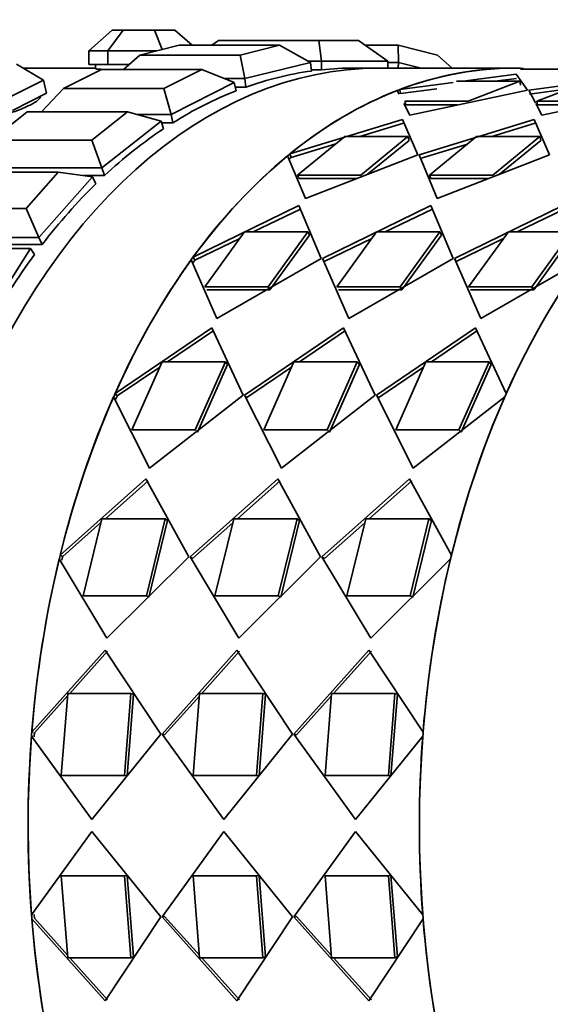
# Model space of a CAD drawing. Units: millimetres. Extents: x 0 to 1361, y 0 to 1969.
# Drawn here: x 692 to 707, y 1670 to 1699 of the extents above; entities that cross this region are included whole.
import ezdxf
from ezdxf import colors
from ezdxf.entities.mleader import LeaderData, LeaderLine
from ezdxf.math import Vec2, Vec3

# ---------------------------------------------------------------- set-up
doc = ezdxf.new("R2010")
doc.units = ezdxf.units.MM
doc.layers.add('DV4_Défaut', color=7, linetype='Continuous')
doc.layers.add('Défaut', color=7, linetype='Continuous')

# ---------------------------------------------------------------- blocks, each defined once
blk = doc.blocks.new('_DOT')
at = {"color": 0}
blk.add_line((0, 0), (-1, 0), dxfattribs=at)
at = {"color": 0, "const_width": 0.333}
blk.add_lwpolyline([(-0.1665, 0, 1), (0.1665, 0, 1)], format="xyb", close=True, dxfattribs=at)
blk = doc.blocks.new('SE3')
at = {"layer": 'DV4_Défaut', "color": 7, "linetype": 'Continuous', "lineweight": 35}
for p, q in [((693.565, 1697.769), (694.247, 1698.369)), ((694.118, 1697.769), (694.563, 1698.369)), ((694.247, 1698.369), (694.563, 1698.369)), ((694.563, 1698.369), (695.473, 1698.369)), ((695.473, 1698.369), (696.067, 1698.369)), ((695.473, 1698.369), (695.695, 1697.806)), ((696.067, 1698.369), (696.567, 1697.929)), ((697.139, 1697.929), (697.336, 1698.069)), ((697.336, 1698.069), (700.247, 1698.069)), ((700.247, 1698.069), (701.404, 1698.069)), ((700.321, 1697.469), (700.247, 1698.069)), ((701.404, 1698.069), (702.249, 1697.469)), ((693.565, 1697.769), (693.565, 1697.369)), ((694.118, 1697.769), (693.565, 1697.769)), ((694.118, 1697.769), (694.118, 1697.369)), ((695.544, 1697.769), (694.118, 1697.769)), ((696.193, 1697.929), (695.051, 1697.647)), ((699.104, 1697.929), (696.193, 1697.929)), ((697.962, 1697.647), (699.104, 1697.929)), ((699.104, 1697.929), (700.005, 1697.43)), ((701.601, 1697.929), (702.547, 1697.929)), ((702.547, 1697.929), (703.69, 1697.647)), ((702.565, 1697.43), (702.547, 1697.929)), ((694.578, 1697.231), (695.051, 1697.647)), ((695.051, 1697.647), (697.962, 1697.647)), ((698.101, 1696.961), (697.962, 1697.647)), ((700.321, 1697.469), (699.935, 1697.469)), ((700.321, 1697.469), (700.321, 1697.218)), ((702.249, 1697.469), (700.321, 1697.469)), ((702.249, 1697.469), (702.249, 1697.269)), ((703.69, 1697.647), (704.12, 1697.269)), ((691.464, 1697.381), (692.254, 1696.917)), ((691.71, 1697.269), (691.655, 1697.269)), ((693.757, 1697.269), (692.093, 1697.269)), ((693.757, 1697.269), (692.093, 1697.269)), ((693.936, 1697.231), (692.836, 1696.675)), ((693.565, 1697.369), (693.841, 1697.369)), ((693.757, 1697.369), (693.757, 1697.255)), ((693.757, 1697.269), (693.757, 1697.255)), ((693.841, 1697.369), (694.118, 1697.369)), ((696.847, 1697.231), (693.936, 1697.231)), ((694.118, 1697.369), (694.734, 1697.369)), ((695.747, 1696.675), (696.847, 1697.231)), ((696.847, 1697.231), (697.793, 1696.846)), ((700.005, 1697.43), (698.101, 1696.961)), ((700.005, 1697.43), (700.031, 1697.182)), ((700.027, 1697.218), (700.321, 1697.218)), ((700.027, 1697.218), (700.321, 1697.218)), ((702, 1697.269), (701.285, 1697.269)), ((702, 1697.269), (701.285, 1697.269)), ((705.945, 1697.269), (702, 1697.269)), ((702.565, 1697.43), (702.249, 1697.43)), ((702.565, 1697.43), (702.549, 1697.269)), ((703.22, 1697.269), (702.565, 1697.43)), ((705.983, 1697.269), (706.193, 1697.26)), ((705.983, 1697.269), (706.193, 1697.26)), ((707.945, 1697.236), (706.106, 1697.236)), ((707.945, 1697.236), (706.106, 1697.236)), ((692.254, 1696.917), (691.266, 1696.418)), ((692.254, 1696.917), (692.334, 1696.537)), ((698.101, 1696.961), (697.51, 1696.961)), ((698.101, 1696.961), (698.126, 1696.713)), ((704.247, 1696.885), (706.086, 1696.885)), ((704.247, 1696.885), (706.086, 1696.885)), ((704.442, 1696.885), (705.979, 1697.086)), ((704.442, 1696.885), (705.979, 1697.086)), ((706.086, 1696.885), (704.588, 1696.31)), ((706.086, 1696.885), (704.588, 1696.31)), ((705.358, 1696.885), (705.988, 1696.967)), ((705.358, 1696.885), (705.988, 1696.967)), ((705.979, 1697.086), (706.308, 1696.629)), ((705.979, 1697.086), (706.308, 1696.629)), ((706.1, 1696.767), (706.086, 1696.885)), ((706.1, 1696.767), (706.086, 1696.885)), ((708.077, 1696.885), (706.58, 1696.31)), ((692.197, 1695.992), (692.836, 1696.675)), ((692.836, 1696.675), (695.747, 1696.675)), ((695.959, 1695.919), (695.747, 1696.675)), ((697.793, 1696.846), (695.959, 1695.919)), ((697.793, 1696.846), (697.843, 1696.607)), ((697.82, 1696.713), (698.126, 1696.713)), ((697.82, 1696.713), (698.126, 1696.713)), ((702.57, 1696.527), (702.525, 1696.615)), ((702.578, 1696.512), (702.525, 1696.615)), ((702.597, 1696.643), (704.146, 1696.846)), ((702.597, 1696.643), (704.146, 1696.846)), ((702.616, 1696.527), (702.597, 1696.643)), ((702.616, 1696.527), (702.597, 1696.643)), ((702.616, 1696.527), (703.673, 1696.665)), ((702.616, 1696.527), (703.673, 1696.665)), ((706.308, 1696.629), (702.889, 1695.902)), ((706.308, 1696.629), (702.889, 1695.902)), ((707.97, 1696.844), (706.347, 1696.629)), ((707.97, 1696.844), (706.347, 1696.629)), ((706.347, 1696.629), (706.536, 1696.26)), ((707.495, 1696.662), (706.365, 1696.513)), ((707.495, 1696.662), (706.365, 1696.513)), ((706.72, 1695.902), (710.139, 1696.629)), ((706.72, 1695.902), (710.139, 1696.629)), ((691.84, 1696.287), (692.334, 1696.537)), ((691.346, 1696.037), (691.84, 1696.287)), ((702.889, 1695.902), (702.717, 1696.238)), ((702.889, 1695.902), (702.735, 1696.204)), ((702.772, 1696.196), (702.749, 1696.31)), ((704.588, 1696.31), (702.749, 1696.31)), ((702.772, 1696.196), (702.749, 1696.31)), ((704.588, 1696.31), (702.749, 1696.31)), ((704.271, 1696.196), (702.772, 1696.196)), ((704.271, 1696.196), (702.772, 1696.196)), ((706.547, 1696.238), (706.72, 1695.902)), ((706.565, 1696.204), (706.72, 1695.902)), ((706.602, 1696.196), (706.58, 1696.31)), ((706.58, 1696.31), (708.418, 1696.31)), ((706.602, 1696.196), (706.58, 1696.31)), ((706.58, 1696.31), (708.418, 1696.31)), ((706.602, 1696.196), (708.101, 1696.196)), ((706.602, 1696.196), (708.101, 1696.196)), ((691.777, 1695.992), (690.746, 1695.175)), ((694.688, 1695.992), (691.777, 1695.992)), ((693.657, 1695.175), (694.688, 1695.992)), ((694.688, 1695.992), (695.666, 1695.73)), ((695.959, 1695.919), (694.962, 1695.919)), ((695.959, 1695.919), (696.009, 1695.68)), ((699.407, 1694.776), (702.675, 1695.775)), ((699.407, 1694.776), (702.675, 1695.775)), ((702.675, 1695.775), (703.121, 1694.749)), ((702.675, 1695.775), (703.121, 1694.749)), ((706.505, 1695.775), (703.159, 1694.749)), ((706.505, 1695.775), (703.159, 1694.749)), ((706.951, 1694.749), (706.505, 1695.775)), ((706.951, 1694.749), (706.505, 1695.775)), ((695.666, 1695.73), (693.948, 1694.368)), ((695.666, 1695.73), (695.739, 1695.506)), ((695.682, 1695.68), (696.009, 1695.68)), ((695.682, 1695.68), (696.009, 1695.68)), ((701.437, 1695.277), (702.703, 1695.663)), ((701.437, 1695.277), (702.703, 1695.663)), ((706.533, 1695.663), (705.271, 1695.277)), ((706.533, 1695.663), (705.271, 1695.277)), ((690.746, 1695.175), (693.657, 1695.175)), ((693.948, 1694.368), (693.657, 1695.175)), ((699.632, 1694.162), (700.998, 1695.277)), ((699.632, 1694.162), (700.998, 1695.277)), ((700.998, 1695.277), (702.837, 1695.277)), ((700.998, 1695.277), (702.837, 1695.277)), ((702.837, 1695.277), (701.471, 1694.162)), ((702.837, 1695.277), (701.471, 1694.162)), ((702.869, 1695.168), (701.654, 1694.176)), ((702.869, 1695.168), (701.654, 1694.176)), ((702.869, 1695.168), (702.837, 1695.277)), ((702.869, 1695.168), (702.837, 1695.277)), ((704.829, 1695.277), (703.463, 1694.162)), ((704.829, 1695.277), (703.463, 1694.162)), ((706.667, 1695.277), (704.829, 1695.277)), ((706.551, 1695.277), (704.829, 1695.277)), ((705.301, 1694.162), (706.667, 1695.277)), ((705.301, 1694.162), (706.667, 1695.277)), ((705.484, 1694.176), (706.699, 1695.168)), ((705.484, 1694.176), (706.699, 1695.168)), ((706.699, 1695.168), (706.667, 1695.277)), ((706.699, 1695.168), (706.667, 1695.277)), ((699.442, 1694.669), (700.737, 1695.064)), ((699.442, 1694.669), (700.737, 1695.064)), ((704.564, 1695.061), (703.195, 1694.643)), ((704.564, 1695.061), (703.195, 1694.643)), ((699.858, 1693.475), (699.34, 1694.722)), ((699.858, 1693.475), (699.34, 1694.722)), ((699.442, 1694.669), (699.407, 1694.776)), ((699.442, 1694.669), (699.407, 1694.776)), ((703.121, 1694.749), (699.858, 1693.475)), ((703.121, 1694.749), (699.858, 1693.475)), ((703.159, 1694.749), (703.688, 1693.475)), ((703.159, 1694.749), (703.688, 1693.475)), ((703.688, 1693.475), (706.951, 1694.749)), ((703.688, 1693.475), (706.951, 1694.749)), ((693.948, 1694.368), (690.118, 1694.368)), ((693.948, 1694.368), (694.021, 1694.144)), ((692.679, 1694.243), (689.768, 1694.243)), ((691.743, 1693.185), (692.679, 1694.243)), ((693.678, 1694.111), (692.118, 1692.347)), ((692.679, 1694.243), (693.678, 1694.111)), ((693.424, 1694.144), (694.021, 1694.144)), ((693.424, 1694.144), (694.021, 1694.144)), ((693.678, 1694.111), (693.773, 1693.907)), ((699.672, 1694.059), (699.632, 1694.162)), ((701.471, 1694.162), (699.632, 1694.162)), ((699.672, 1694.059), (699.632, 1694.162)), ((701.471, 1694.162), (699.632, 1694.162)), ((701.354, 1694.059), (699.672, 1694.059)), ((701.354, 1694.059), (699.672, 1694.059)), ((703.502, 1694.059), (703.463, 1694.162)), ((703.463, 1694.162), (705.301, 1694.162)), ((703.502, 1694.059), (703.463, 1694.162)), ((703.463, 1694.162), (705.301, 1694.162)), ((703.502, 1694.059), (705.184, 1694.059)), ((703.502, 1694.059), (705.184, 1694.059)), ((688.832, 1693.185), (691.743, 1693.185)), ((692.118, 1692.347), (691.743, 1693.185)), ((696.596, 1691.774), (699.67, 1693.273)), ((696.596, 1691.774), (699.67, 1693.273)), ((698.341, 1692.507), (699.714, 1693.174)), ((698.341, 1692.507), (699.714, 1693.174)), ((699.67, 1693.273), (700.315, 1691.736)), ((699.67, 1693.273), (700.315, 1691.736)), ((703.5, 1693.273), (700.354, 1691.736)), ((703.5, 1693.273), (700.354, 1691.736)), ((703.544, 1693.174), (702.174, 1692.507)), ((703.544, 1693.174), (702.174, 1692.507)), ((704.145, 1691.736), (703.5, 1693.273)), ((704.145, 1691.736), (703.5, 1693.273)), ((704.184, 1691.736), (707.33, 1693.273)), ((704.184, 1691.736), (707.33, 1693.273)), ((706.004, 1692.507), (707.374, 1693.174)), ((706.004, 1692.507), (707.374, 1693.174)), ((692.118, 1692.347), (688.287, 1692.347)), ((692.118, 1692.347), (692.213, 1692.144)), ((696.647, 1691.684), (697.956, 1692.32)), ((696.647, 1691.684), (697.956, 1692.32)), ((696.937, 1690.916), (698.091, 1692.507)), ((696.937, 1690.916), (698.091, 1692.507)), ((698.091, 1692.507), (699.93, 1692.507)), ((698.091, 1692.507), (699.93, 1692.507)), ((699.93, 1692.507), (698.775, 1690.916)), ((699.93, 1692.507), (698.775, 1690.916)), ((699.978, 1692.413), (698.829, 1690.83)), ((699.978, 1692.413), (698.829, 1690.83)), ((699.978, 1692.413), (699.93, 1692.507)), ((699.978, 1692.413), (699.93, 1692.507)), ((701.784, 1692.318), (700.405, 1691.646)), ((701.784, 1692.318), (700.405, 1691.646)), ((701.922, 1692.507), (700.767, 1690.916)), ((701.922, 1692.507), (700.767, 1690.916)), ((703.76, 1692.507), (701.922, 1692.507)), ((703.76, 1692.507), (701.922, 1692.507)), ((702.605, 1690.916), (703.76, 1692.507)), ((702.605, 1690.916), (703.76, 1692.507)), ((702.66, 1690.83), (703.808, 1692.413)), ((702.66, 1690.83), (703.808, 1692.413)), ((703.808, 1692.413), (703.76, 1692.507)), ((703.808, 1692.413), (703.76, 1692.507)), ((704.235, 1691.646), (705.614, 1692.318)), ((704.235, 1691.646), (705.614, 1692.318)), ((704.597, 1690.916), (705.752, 1692.507)), ((704.597, 1690.916), (705.752, 1692.507)), ((705.752, 1692.507), (707.59, 1692.507)), ((705.752, 1692.507), (707.59, 1692.507)), ((707.59, 1692.507), (706.436, 1690.916)), ((707.59, 1692.507), (706.436, 1690.916)), ((707.638, 1692.413), (706.49, 1690.83)), ((707.638, 1692.413), (706.49, 1690.83)), ((688.382, 1692.144), (692.213, 1692.144)), ((688.382, 1692.144), (692.213, 1692.144)), ((691.877, 1692.027), (690.513, 1689.906)), ((690.872, 1692.027), (691.877, 1692.027)), ((691.877, 1692.027), (691.991, 1691.85)), ((696.647, 1691.684), (696.596, 1691.774)), ((696.647, 1691.684), (696.596, 1691.774)), ((697.288, 1689.99), (696.54, 1691.697)), ((697.288, 1689.99), (696.54, 1691.697)), ((696.54, 1691.697), (696.546, 1691.686)), ((700.315, 1691.736), (697.288, 1689.99)), ((700.315, 1691.736), (697.288, 1689.99)), ((700.405, 1691.646), (700.354, 1691.736)), ((700.354, 1691.736), (701.118, 1689.99)), ((700.405, 1691.646), (700.354, 1691.736)), ((700.354, 1691.736), (701.118, 1689.99)), ((701.118, 1689.99), (704.145, 1691.736)), ((701.118, 1689.99), (704.145, 1691.736)), ((704.235, 1691.646), (704.184, 1691.736)), ((704.948, 1689.99), (704.184, 1691.736)), ((704.235, 1691.646), (704.184, 1691.736)), ((704.948, 1689.99), (704.184, 1691.736)), ((707.903, 1691.697), (704.948, 1689.99)), ((707.903, 1691.697), (704.948, 1689.99)), ((698.775, 1690.916), (696.937, 1690.916)), ((698.775, 1690.916), (696.937, 1690.916)), ((698.829, 1690.83), (698.775, 1690.916)), ((698.829, 1690.83), (698.775, 1690.916)), ((700.767, 1690.916), (702.605, 1690.916)), ((700.767, 1690.916), (702.605, 1690.916)), ((702.66, 1690.83), (702.605, 1690.916)), ((702.66, 1690.83), (702.605, 1690.916)), ((706.436, 1690.916), (704.597, 1690.916)), ((706.436, 1690.916), (704.597, 1690.916)), ((706.49, 1690.83), (706.436, 1690.916)), ((706.49, 1690.83), (706.436, 1690.916)), ((698.829, 1690.83), (696.991, 1690.83)), ((698.829, 1690.83), (696.991, 1690.83)), ((700.821, 1690.83), (702.66, 1690.83)), ((700.821, 1690.83), (702.66, 1690.83)), ((706.49, 1690.83), (704.651, 1690.83)), ((706.49, 1690.83), (704.651, 1690.83)), ((694.328, 1687.814), (697.136, 1689.724)), ((694.328, 1687.814), (697.136, 1689.724)), ((695.852, 1688.735), (697.194, 1689.645)), ((695.852, 1688.735), (697.194, 1689.645)), ((697.136, 1689.724), (698.054, 1687.766)), ((697.136, 1689.724), (698.054, 1687.766)), ((700.966, 1689.724), (698.093, 1687.766)), ((700.966, 1689.724), (698.093, 1687.766)), ((701.025, 1689.645), (699.684, 1688.735)), ((701.025, 1689.645), (699.684, 1688.735)), ((701.885, 1687.766), (700.966, 1689.724)), ((701.885, 1687.766), (700.966, 1689.724)), ((701.923, 1687.766), (704.797, 1689.724)), ((701.923, 1687.766), (704.797, 1689.724)), ((703.515, 1688.735), (704.855, 1689.645)), ((703.515, 1688.735), (704.855, 1689.645)), ((704.797, 1689.724), (705.692, 1687.814)), ((704.797, 1689.724), (705.692, 1687.814)), ((694.818, 1686.76), (695.695, 1688.735)), ((694.818, 1686.76), (695.695, 1688.735)), ((695.695, 1688.735), (697.533, 1688.735)), ((695.695, 1688.735), (697.533, 1688.735)), ((697.533, 1688.735), (696.657, 1686.76)), ((697.533, 1688.735), (696.657, 1686.76)), ((697.594, 1688.662), (696.723, 1686.697)), ((697.594, 1688.662), (696.723, 1686.697)), ((697.594, 1688.662), (697.533, 1688.735)), ((697.594, 1688.662), (697.533, 1688.735)), ((699.525, 1688.735), (698.649, 1686.76)), ((699.525, 1688.735), (698.649, 1686.76)), ((701.364, 1688.735), (699.525, 1688.735)), ((701.364, 1688.735), (699.525, 1688.735)), ((700.487, 1686.76), (701.364, 1688.735)), ((700.487, 1686.76), (701.364, 1688.735)), ((700.553, 1686.697), (701.425, 1688.662)), ((700.553, 1686.697), (701.425, 1688.662)), ((701.425, 1688.662), (701.364, 1688.735)), ((701.425, 1688.662), (701.364, 1688.735)), ((702.479, 1686.76), (703.355, 1688.735)), ((702.479, 1686.76), (703.355, 1688.735)), ((703.355, 1688.735), (705.194, 1688.735)), ((703.355, 1688.735), (705.194, 1688.735)), ((705.194, 1688.735), (704.317, 1686.76)), ((705.194, 1688.735), (704.317, 1686.76)), ((705.255, 1688.662), (704.383, 1686.697)), ((705.255, 1688.662), (704.383, 1686.697)), ((705.255, 1688.662), (705.194, 1688.735)), ((705.255, 1688.662), (705.194, 1688.735)), ((694.392, 1687.745), (695.627, 1688.583)), ((694.392, 1687.745), (695.627, 1688.583)), ((699.456, 1688.58), (698.156, 1687.698)), ((699.456, 1688.58), (698.156, 1687.698)), ((701.987, 1687.698), (703.287, 1688.58)), ((701.987, 1687.698), (703.287, 1688.58)), ((694.392, 1687.745), (694.329, 1687.814)), ((694.392, 1687.745), (694.329, 1687.814)), ((698.054, 1687.766), (695.329, 1685.65)), ((698.054, 1687.766), (695.329, 1685.65)), ((698.156, 1687.698), (698.093, 1687.766)), ((698.093, 1687.766), (699.159, 1685.65)), ((698.156, 1687.698), (698.093, 1687.766)), ((698.093, 1687.766), (699.159, 1685.65)), ((699.159, 1685.65), (701.885, 1687.766)), ((699.159, 1685.65), (701.885, 1687.766)), ((701.987, 1687.698), (701.923, 1687.766)), ((702.989, 1685.65), (701.923, 1687.766)), ((701.987, 1687.698), (701.923, 1687.766)), ((702.989, 1685.65), (701.923, 1687.766)), ((695.329, 1685.65), (694.286, 1687.718)), ((694.286, 1687.718), (694.323, 1687.678)), ((695.329, 1685.65), (694.286, 1687.718)), ((694.286, 1687.718), (694.294, 1687.71)), ((705.649, 1687.718), (702.989, 1685.65)), ((705.649, 1687.718), (702.989, 1685.65)), ((696.657, 1686.76), (694.818, 1686.76)), ((696.657, 1686.76), (694.818, 1686.76)), ((696.723, 1686.697), (696.657, 1686.76)), ((696.723, 1686.697), (696.657, 1686.76)), ((698.649, 1686.76), (700.487, 1686.76)), ((698.649, 1686.76), (700.487, 1686.76)), ((700.553, 1686.697), (700.487, 1686.76)), ((700.553, 1686.697), (700.487, 1686.76)), ((704.317, 1686.76), (702.479, 1686.76)), ((704.317, 1686.76), (702.479, 1686.76)), ((704.383, 1686.697), (704.317, 1686.76)), ((704.383, 1686.697), (704.317, 1686.76)), ((692.736, 1683.124), (695.222, 1685.335)), ((692.736, 1683.124), (695.222, 1685.335)), ((694.049, 1684.18), (695.291, 1685.28)), ((694.049, 1684.18), (695.291, 1685.28)), ((695.222, 1685.335), (696.47, 1683.07)), ((695.222, 1685.335), (696.47, 1683.07)), ((699.053, 1685.335), (696.509, 1683.07)), ((699.053, 1685.335), (696.509, 1683.07)), ((699.121, 1685.28), (697.881, 1684.18)), ((699.121, 1685.28), (697.881, 1684.18)), ((700.3, 1683.07), (699.053, 1685.335)), ((700.3, 1683.07), (699.053, 1685.335)), ((700.339, 1683.07), (702.883, 1685.335)), ((700.339, 1683.07), (702.883, 1685.335)), ((701.712, 1684.18), (702.951, 1685.28)), ((701.712, 1684.18), (702.951, 1685.28)), ((702.883, 1685.335), (704.099, 1683.124)), ((702.883, 1685.335), (704.099, 1683.124)), ((692.808, 1683.081), (693.92, 1684.066)), ((692.808, 1683.081), (693.92, 1684.066)), ((693.401, 1681.936), (693.948, 1684.18)), ((693.401, 1681.936), (693.948, 1684.18)), ((693.948, 1684.18), (695.787, 1684.18)), ((693.948, 1684.18), (695.787, 1684.18)), ((695.787, 1684.18), (695.24, 1681.936)), ((695.787, 1684.18), (695.24, 1681.936)), ((695.857, 1684.132), (695.313, 1681.9)), ((695.857, 1684.132), (695.313, 1681.9)), ((695.857, 1684.132), (695.787, 1684.18)), ((695.857, 1684.132), (695.787, 1684.18)), ((697.75, 1684.064), (696.581, 1683.027)), ((697.75, 1684.064), (696.581, 1683.027)), ((697.778, 1684.18), (697.231, 1681.936)), ((697.778, 1684.18), (697.231, 1681.936)), ((699.617, 1684.18), (697.778, 1684.18)), ((699.617, 1684.18), (697.778, 1684.18)), ((699.07, 1681.936), (699.617, 1684.18)), ((699.07, 1681.936), (699.617, 1684.18)), ((699.143, 1681.9), (699.688, 1684.132)), ((699.143, 1681.9), (699.688, 1684.132)), ((699.688, 1684.132), (699.617, 1684.18)), ((699.688, 1684.132), (699.617, 1684.18)), ((700.411, 1683.027), (701.58, 1684.064)), ((700.411, 1683.027), (701.58, 1684.064)), ((701.062, 1681.936), (701.609, 1684.18)), ((701.062, 1681.936), (701.609, 1684.18)), ((701.609, 1684.18), (703.447, 1684.18)), ((701.609, 1684.18), (703.447, 1684.18)), ((703.447, 1684.18), (702.9, 1681.936)), ((703.447, 1684.18), (702.9, 1681.936)), ((703.518, 1684.132), (702.974, 1681.9)), ((703.518, 1684.132), (702.974, 1681.9)), ((703.518, 1684.132), (703.447, 1684.18)), ((703.518, 1684.132), (703.447, 1684.18)), ((694.094, 1680.706), (692.71, 1683.016)), ((692.71, 1683.016), (692.735, 1683.001)), ((694.094, 1680.706), (692.71, 1683.016)), ((692.71, 1683.016), (692.735, 1683.001)), ((692.808, 1683.081), (692.736, 1683.124)), ((692.808, 1683.081), (692.736, 1683.124)), ((696.47, 1683.07), (694.094, 1680.706)), ((696.47, 1683.07), (694.094, 1680.706)), ((696.581, 1683.027), (696.509, 1683.07)), ((696.509, 1683.07), (697.924, 1680.706)), ((696.581, 1683.027), (696.509, 1683.07)), ((696.509, 1683.07), (697.924, 1680.706)), ((697.924, 1680.706), (700.3, 1683.07)), ((697.924, 1680.706), (700.3, 1683.07)), ((700.411, 1683.027), (700.339, 1683.07)), ((701.755, 1680.706), (700.339, 1683.07)), ((700.411, 1683.027), (700.339, 1683.07)), ((701.755, 1680.706), (700.339, 1683.07)), ((704.073, 1683.016), (701.755, 1680.706)), ((704.073, 1683.016), (701.755, 1680.706)), ((695.24, 1681.936), (693.401, 1681.936)), ((695.24, 1681.936), (693.401, 1681.936)), ((695.313, 1681.9), (695.24, 1681.936)), ((695.313, 1681.9), (695.24, 1681.936)), ((697.231, 1681.936), (699.07, 1681.936)), ((697.231, 1681.936), (699.07, 1681.936)), ((699.143, 1681.9), (699.07, 1681.936)), ((699.143, 1681.9), (699.07, 1681.936)), ((702.9, 1681.936), (701.062, 1681.936)), ((702.9, 1681.936), (701.062, 1681.936)), ((702.974, 1681.9), (702.9, 1681.936)), ((702.974, 1681.9), (702.9, 1681.936)), ((691.912, 1677.978), (694.039, 1680.361)), ((691.912, 1677.978), (694.039, 1680.361)), ((693.015, 1679.108), (694.114, 1680.333)), ((693.015, 1679.108), (694.114, 1680.333)), ((694.039, 1680.361), (695.654, 1677.921)), ((694.039, 1680.361), (695.654, 1677.921)), ((697.87, 1680.361), (695.693, 1677.921)), ((697.87, 1680.361), (695.693, 1677.921)), ((697.945, 1680.333), (696.847, 1679.108)), ((697.945, 1680.333), (696.847, 1679.108)), ((699.485, 1677.921), (697.87, 1680.361)), ((699.485, 1677.921), (697.87, 1680.361)), ((699.523, 1677.921), (701.7, 1680.361)), ((699.523, 1677.921), (701.7, 1680.361)), ((700.677, 1679.108), (701.775, 1680.333)), ((700.677, 1679.108), (701.775, 1680.333)), ((701.7, 1680.361), (703.275, 1677.978)), ((701.7, 1680.361), (703.275, 1677.978)), ((691.988, 1677.963), (692.947, 1679.032)), ((691.988, 1677.963), (692.947, 1679.032)), ((692.767, 1676.725), (692.953, 1679.108)), ((692.767, 1676.725), (692.953, 1679.108)), ((692.953, 1679.108), (694.792, 1679.108)), ((692.953, 1679.108), (694.792, 1679.108)), ((694.792, 1679.108), (694.606, 1676.725)), ((694.792, 1679.108), (694.606, 1676.725)), ((694.868, 1679.087), (694.683, 1676.717)), ((694.868, 1679.087), (694.683, 1676.717)), ((694.868, 1679.087), (694.792, 1679.108)), ((694.868, 1679.087), (694.792, 1679.108)), ((696.777, 1679.03), (695.769, 1677.906)), ((696.777, 1679.03), (695.769, 1677.906)), ((696.783, 1679.108), (696.597, 1676.725)), ((696.783, 1679.108), (696.597, 1676.725)), ((698.622, 1679.108), (696.783, 1679.108)), ((698.622, 1679.108), (696.783, 1679.108)), ((698.436, 1676.725), (698.622, 1679.108)), ((698.436, 1676.725), (698.622, 1679.108)), ((698.513, 1676.717), (698.698, 1679.087)), ((698.513, 1676.717), (698.698, 1679.087)), ((698.698, 1679.087), (698.622, 1679.108)), ((698.698, 1679.087), (698.622, 1679.108)), ((699.6, 1677.906), (700.607, 1679.03)), ((699.6, 1677.906), (700.607, 1679.03)), ((700.428, 1676.725), (700.614, 1679.108)), ((700.428, 1676.725), (700.614, 1679.108)), ((700.614, 1679.108), (702.452, 1679.108)), ((700.614, 1679.108), (702.452, 1679.108)), ((702.452, 1679.108), (702.266, 1676.725)), ((702.452, 1679.108), (702.266, 1676.725)), ((702.528, 1679.087), (702.343, 1676.717)), ((702.528, 1679.087), (702.343, 1676.717)), ((702.528, 1679.087), (702.452, 1679.108)), ((702.528, 1679.087), (702.452, 1679.108)), ((693.656, 1675.447), (691.903, 1677.863)), ((691.903, 1677.863), (691.942, 1677.856)), ((693.656, 1675.447), (691.903, 1677.863)), ((691.903, 1677.863), (691.942, 1677.856)), ((691.948, 1677.971), (691.912, 1677.978)), ((691.948, 1677.971), (691.912, 1677.978)), ((695.654, 1677.921), (693.656, 1675.447)), ((695.654, 1677.921), (693.656, 1675.447)), ((695.769, 1677.906), (695.693, 1677.921)), ((695.693, 1677.921), (697.486, 1675.447)), ((695.769, 1677.906), (695.693, 1677.921)), ((695.693, 1677.921), (697.486, 1675.447)), ((697.486, 1675.447), (699.485, 1677.921)), ((697.486, 1675.447), (699.485, 1677.921)), ((699.6, 1677.906), (699.523, 1677.921)), ((701.316, 1675.447), (699.523, 1677.921)), ((699.6, 1677.906), (699.523, 1677.921)), ((701.316, 1675.447), (699.523, 1677.921)), ((703.266, 1677.863), (701.316, 1675.447)), ((703.266, 1677.863), (701.316, 1675.447)), ((694.606, 1676.725), (692.767, 1676.725)), ((694.606, 1676.725), (692.767, 1676.725)), ((694.683, 1676.717), (694.606, 1676.725)), ((694.683, 1676.717), (694.606, 1676.725)), ((696.597, 1676.725), (698.436, 1676.725)), ((696.597, 1676.725), (698.436, 1676.725)), ((698.513, 1676.717), (698.436, 1676.725)), ((698.513, 1676.717), (698.436, 1676.725)), ((702.266, 1676.725), (700.428, 1676.725)), ((702.266, 1676.725), (700.428, 1676.725)), ((702.343, 1676.717), (702.266, 1676.725)), ((702.343, 1676.717), (702.266, 1676.725)), ((691.903, 1672.675), (693.656, 1675.091)), ((691.903, 1672.675), (693.656, 1675.091)), ((693.656, 1675.091), (695.654, 1672.617)), ((693.656, 1675.091), (695.654, 1672.617)), ((697.486, 1675.091), (695.693, 1672.617)), ((697.486, 1675.091), (695.693, 1672.617)), ((699.485, 1672.617), (697.486, 1675.091)), ((699.485, 1672.617), (697.486, 1675.091)), ((699.523, 1672.617), (701.316, 1675.091)), ((699.523, 1672.617), (701.316, 1675.091)), ((701.316, 1675.091), (703.266, 1672.675)), ((701.316, 1675.091), (703.266, 1672.675)), ((692.767, 1673.812), (694.606, 1673.812)), ((692.953, 1671.43), (692.767, 1673.812)), ((692.767, 1673.812), (694.606, 1673.812)), ((692.953, 1671.43), (692.767, 1673.812)), ((694.683, 1673.82), (694.606, 1673.812)), ((694.683, 1673.82), (694.606, 1673.812)), ((694.606, 1673.812), (694.792, 1671.43)), ((694.606, 1673.812), (694.792, 1671.43)), ((694.683, 1673.82), (694.868, 1671.451)), ((694.683, 1673.82), (694.868, 1671.451)), ((696.597, 1673.812), (696.783, 1671.43)), ((698.436, 1673.812), (696.597, 1673.812)), ((696.597, 1673.812), (696.783, 1671.43)), ((698.436, 1673.812), (696.597, 1673.812)), ((698.513, 1673.82), (698.436, 1673.812)), ((698.513, 1673.82), (698.436, 1673.812)), ((698.622, 1671.43), (698.436, 1673.812)), ((698.622, 1671.43), (698.436, 1673.812)), ((698.698, 1671.451), (698.513, 1673.82)), ((698.698, 1671.451), (698.513, 1673.82)), ((700.428, 1673.812), (702.266, 1673.812)), ((700.614, 1671.43), (700.428, 1673.812)), ((700.428, 1673.812), (702.266, 1673.812)), ((700.614, 1671.43), (700.428, 1673.812)), ((702.343, 1673.82), (702.266, 1673.812)), ((702.343, 1673.82), (702.266, 1673.812)), ((702.266, 1673.812), (702.452, 1671.43)), ((702.266, 1673.812), (702.452, 1671.43)), ((702.343, 1673.82), (702.528, 1671.451)), ((702.343, 1673.82), (702.528, 1671.451)), ((691.941, 1672.682), (691.903, 1672.675)), ((691.941, 1672.682), (691.903, 1672.675)), ((695.654, 1672.617), (694.039, 1670.177)), ((695.654, 1672.617), (694.039, 1670.177)), ((695.769, 1672.631), (695.693, 1672.617)), ((695.769, 1672.631), (695.693, 1672.617)), ((695.693, 1672.617), (697.87, 1670.177)), ((695.693, 1672.617), (697.87, 1670.177)), ((695.769, 1672.631), (696.777, 1671.507)), ((695.769, 1672.631), (696.777, 1671.507)), ((697.87, 1670.177), (699.485, 1672.617)), ((697.87, 1670.177), (699.485, 1672.617)), ((699.6, 1672.631), (699.523, 1672.617)), ((699.6, 1672.631), (699.523, 1672.617)), ((701.7, 1670.177), (699.523, 1672.617)), ((701.7, 1670.177), (699.523, 1672.617)), ((700.607, 1671.507), (699.6, 1672.631)), ((700.607, 1671.507), (699.6, 1672.631)), ((691.912, 1672.559), (691.93, 1672.563)), ((691.912, 1672.559), (691.93, 1672.563)), ((694.039, 1670.177), (691.912, 1672.559)), ((694.039, 1670.177), (691.912, 1672.559)), ((692.947, 1671.505), (691.988, 1672.574)), ((692.947, 1671.505), (691.988, 1672.574)), ((703.275, 1672.559), (701.7, 1670.177)), ((703.275, 1672.559), (701.7, 1670.177)), ((694.868, 1671.451), (694.792, 1671.43)), ((694.868, 1671.451), (694.792, 1671.43)), ((698.698, 1671.451), (698.622, 1671.43)), ((698.698, 1671.451), (698.622, 1671.43)), ((702.528, 1671.451), (702.452, 1671.43)), ((702.528, 1671.451), (702.452, 1671.43)), ((694.792, 1671.43), (692.953, 1671.43)), ((694.792, 1671.43), (692.953, 1671.43)), ((694.114, 1670.205), (693.015, 1671.43)), ((694.114, 1670.205), (693.015, 1671.43)), ((696.783, 1671.43), (698.622, 1671.43)), ((696.783, 1671.43), (698.622, 1671.43)), ((696.847, 1671.43), (697.945, 1670.205)), ((696.847, 1671.43), (697.945, 1670.205)), ((702.452, 1671.43), (700.614, 1671.43)), ((702.452, 1671.43), (700.614, 1671.43)), ((701.775, 1670.205), (700.677, 1671.43)), ((701.775, 1670.205), (700.677, 1671.43))]:
    blk.add_line(p, q, dxfattribs=at)
for centre, major_axis, start_param, end_param in [((702, 1675.269), (0, 22), 0, 3.141593), ((702, 1675.269), (0, 22), 0, 3.141593), ((702, 1675.269), (0, 22), 0, 3.141593), ((705.945, 1675.269), (0, 22), 0, 3.149502), ((691.71, 1675.269), (0, 22), 0, 0.003854), ((692.093, 1675.269), (0, 22), 0, 0.029787), ((692.093, 1675.269), (0, 22), 0, 0.029787), ((691.71, 1675.269), (0, 22), 6.269642, 6.283185), ((701.285, 1675.269), (0, 22), 0.088845, 0.225314), ((701.285, 1675.269), (0, 22), 0.088845, 0.225314), ((701.285, 1675.269), (0, -22), 3.141593, 3.209827), ((701.285, 1675.269), (0, -22), 3.141593, 3.209827), ((705.945, 1675.269), (0, 22), 0.002646, 0.239015), ((705.945, 1675.269), (0, 22), 0.002646, 0.239015), ((717.309, 1675.269), (0, 22), 0, 3.141593), ((705.945, 1675.269), (0, 22), 6.271663, 6.283185), ((701.285, 1675.269), (0, 22), 0.245925, 0.382394), ((701.285, 1675.269), (0, 22), 0.245925, 0.382394), ((705.945, 1675.269), (0, 22), 0.244307, 0.480676), ((705.945, 1675.269), (0, 22), 0.244307, 0.480676), ((701.285, 1675.269), (0, 22), 0.403004, 0.539474), ((701.285, 1675.269), (0, 22), 0.403004, 0.539474), ((705.945, 1675.269), (0, 22), 0.485968, 0.722337), ((705.945, 1675.269), (0, 22), 0.485968, 0.722337), ((701.285, 1675.269), (0, 22), 0.560084, 0.696553), ((701.285, 1675.269), (0, 22), 0.560084, 0.696553), ((701.285, 1675.269), (0, 22), 0.717163, 0.853633), ((701.285, 1675.269), (0, 22), 0.717163, 0.853633), ((705.945, 1675.269), (0, 22), 0.727629, 0.963998), ((705.945, 1675.269), (0, 22), 0.727629, 0.963998), ((717.308, 1675.269), (0, 22), 0.727629, 0.963998), ((717.308, 1675.269), (0, 22), 0.727629, 0.963998), ((705.945, 1675.269), (0, 22), 0.96929, 1.205659), ((705.945, 1675.269), (0, 22), 0.96929, 1.205659), ((717.308, 1675.269), (0, 22), 0.96929, 1.205659), ((717.308, 1675.269), (0, 22), 0.96929, 1.205659), ((705.945, 1675.269), (0, 22), 1.210951, 1.44732), ((705.945, 1675.269), (0, 22), 1.210951, 1.44732), ((717.308, 1675.269), (0, 22), 1.210951, 1.44732), ((717.308, 1675.269), (0, 22), 1.210951, 1.44732), ((705.945, 1675.269), (0, 22), 1.452612, 1.688981), ((705.945, 1675.269), (0, 22), 1.452612, 1.688981), ((717.308, 1675.269), (0, -22), 4.594204, 4.830574), ((717.308, 1675.269), (0, -22), 4.594204, 4.830574), ((705.945, 1675.269), (0, -22), 4.835865, 5.072235), ((705.945, 1675.269), (0, -22), 4.835865, 5.072235), ((717.308, 1675.269), (0, -22), 4.835865, 5.072235), ((717.308, 1675.269), (0, -22), 4.835865, 5.072235)]:
    blk.add_ellipse(centre, major_axis=major_axis, ratio=0.642788, start_param=start_param, end_param=end_param, dxfattribs=at)
for points, knots in [([(693.757, 1697.25), (693.757, 1697.249), (693.759, 1697.248), (693.763, 1697.246), (693.777, 1697.241), (693.818, 1697.236), (693.883, 1697.232), (693.896, 1697.232), (693.91, 1697.231), (693.925, 1697.23)], [0, 0, 0, 0, 0.181595, 0.181595, 0.181595, 0.864537, 0.864537, 0.864537, 1, 1, 1, 1]), ([(693.757, 1697.25), (693.757, 1697.249), (693.759, 1697.248), (693.763, 1697.246), (693.777, 1697.241), (693.818, 1697.236), (693.883, 1697.232), (693.896, 1697.232), (693.91, 1697.231), (693.925, 1697.23)], [0, 0, 0, 0, 0.181595, 0.181595, 0.181595, 0.864537, 0.864537, 0.864537, 1, 1, 1, 1]), ([(689.421, 1695.887), (689.422, 1695.879), (689.425, 1695.871), (689.428, 1695.864), (689.447, 1695.825), (689.492, 1695.791), (689.56, 1695.767), (689.628, 1695.742), (689.721, 1695.726), (689.83, 1695.72), (689.939, 1695.714), (690.068, 1695.717), (690.206, 1695.731), (690.344, 1695.744), (690.495, 1695.766), (690.647, 1695.797), (690.798, 1695.827), (690.955, 1695.865), (691.103, 1695.908), (691.252, 1695.951), (691.396, 1695.999), (691.525, 1696.047), (691.654, 1696.096), (691.771, 1696.147), (691.866, 1696.195), (691.961, 1696.244), (692.036, 1696.291), (692.086, 1696.333), (692.137, 1696.376), (692.163, 1696.415), (692.163, 1696.448), (692.163, 1696.452), (692.162, 1696.456), (692.161, 1696.459)], [0, 0, 0, 0, 0.020665, 0.020665, 0.020665, 0.128141, 0.128141, 0.128141, 0.235625, 0.235625, 0.235625, 0.342917, 0.342917, 0.342917, 0.450117, 0.450117, 0.450117, 0.557468, 0.557468, 0.557468, 0.664978, 0.664978, 0.664978, 0.772407, 0.772407, 0.772407, 0.879642, 0.879642, 0.879642, 0.986872, 0.986872, 0.986872, 1, 1, 1, 1]), ([(689.421, 1695.887), (689.422, 1695.879), (689.425, 1695.871), (689.428, 1695.864), (689.447, 1695.825), (689.492, 1695.791), (689.56, 1695.767), (689.628, 1695.742), (689.721, 1695.726), (689.83, 1695.72), (689.939, 1695.714), (690.068, 1695.717), (690.206, 1695.731), (690.344, 1695.744), (690.495, 1695.766), (690.647, 1695.797), (690.798, 1695.827), (690.955, 1695.865), (691.103, 1695.908), (691.252, 1695.951), (691.396, 1695.999), (691.525, 1696.047), (691.654, 1696.096), (691.771, 1696.147), (691.866, 1696.195), (691.961, 1696.244), (692.036, 1696.291), (692.086, 1696.333), (692.137, 1696.376), (692.163, 1696.415), (692.163, 1696.448), (692.163, 1696.452), (692.162, 1696.456), (692.161, 1696.459)], [0, 0, 0, 0, 0.020665, 0.020665, 0.020665, 0.128141, 0.128141, 0.128141, 0.235625, 0.235625, 0.235625, 0.342917, 0.342917, 0.342917, 0.450117, 0.450117, 0.450117, 0.557468, 0.557468, 0.557468, 0.664978, 0.664978, 0.664978, 0.772407, 0.772407, 0.772407, 0.879642, 0.879642, 0.879642, 0.986872, 0.986872, 0.986872, 1, 1, 1, 1])]:
    blk.add_open_spline(points, degree=3, knots=knots, dxfattribs=at)
for points in [[(699.442, 1694.669), (699.409, 1694.643), (699.377, 1694.616)], [(699.442, 1694.669), (699.409, 1694.643), (699.377, 1694.616)], [(696.647, 1691.684), (696.619, 1691.646), (696.591, 1691.608)], [(696.647, 1691.684), (696.619, 1691.646), (696.591, 1691.608)], [(694.392, 1687.745), (694.371, 1687.698), (694.35, 1687.65)], [(694.392, 1687.745), (694.371, 1687.698), (694.35, 1687.65)], [(692.808, 1683.081), (692.795, 1683.028), (692.782, 1682.973)], [(692.808, 1683.081), (692.795, 1683.028), (692.782, 1682.973)], [(691.988, 1677.963), (691.984, 1677.906), (691.979, 1677.849)], [(691.988, 1677.963), (691.984, 1677.906), (691.979, 1677.849)], [(691.979, 1672.689), (691.984, 1672.631), (691.988, 1672.574)], [(691.979, 1672.689), (691.984, 1672.631), (691.988, 1672.574)]]:
    blk.add_open_spline(points, degree=2, dxfattribs=at)

msp = doc.modelspace()

# ---------------------------------------------------------------- block references
at = {"layer": 'Défaut'}
msp.add_blockref('SE3', (0, 0), dxfattribs=at)

# ---------------------------------------------------------------- leaders
at = {"layer": 'Défaut', "color": 7, "linetype": 'Continuous', "lineweight": 18}
ml = msp.add_multileader_mtext('Standard', dxfattribs=at)
ml.set_content('{\\pxsm0.9;\\fSolid Edge ISO|b1||i0||c0|p34;\\W1.;29/09/2017\\P}', color=256)
ml.set_leader_properties()
ml.set_arrow_properties(name='DOT')
ml.build(insert=Vec2(0, 0))
ml.multileader.update_dxf_attribs({"leader_type": 0, "dogleg_length": 0, "arrow_head_size": 12})
ctx = ml.context
ctx.base_point, ctx.char_height, ctx.arrow_head_size, ctx.landing_gap_size = Vec3(1091.125, 1961.943), 12, 12, 4.2
notes = []
notes.append((ctx, [(0, (0, 0, 0), (0, 0), (1, 0), 1, [])]))
ctx.mtext.insert = Vec3(1093.125, 1968.063)
for ctx, leaders in notes:
    for number, flags, end, landing, length, lines in leaders:
        leader = LeaderData()
        leader.index, (leader.has_last_leader_line, leader.has_dogleg_vector, leader.attachment_direction) = number, flags
        leader.last_leader_point, leader.dogleg_vector, leader.dogleg_length = Vec3(end), Vec3(landing), length
        for number, points, colour, breaks in lines:
            line = LeaderLine()
            line.index, line.vertices, line.color, line.breaks = number, Vec3.list(points), colors.encode_raw_color(colour), breaks
            leader.lines.append(line)
        ctx.leaders.append(leader)

doc.saveas('drawing.dxf')
